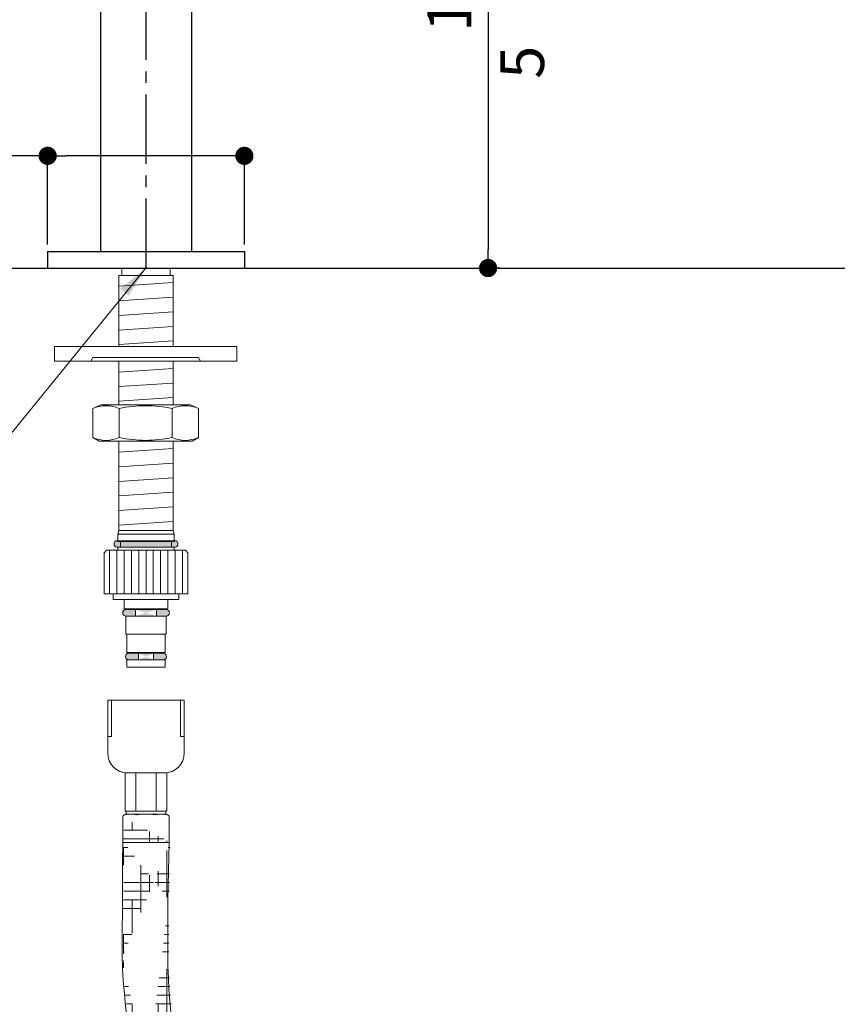
# Model space of a CAD drawing. Units: millimetres. Extents: x 5965 to 7044, y -3101 to -1948.
# Drawn here: x 6286 to 6511, y -2686 to -2416 of the extents above; entities that cross this region are included whole.
import ezdxf

# ---------------------------------------------------------------- set-up
doc = ezdxf.new("R2010")
doc.units = ezdxf.units.MM
doc.linetypes.add('CENTRO2', pattern=[28.575000000000003, 19.05, -3.175, 3.175, -3.175])
for name, color, linetype in [('40', 5, 'Continuous'), ('ASSI', 4, 'CENTRO2'), ('LIVELLO_1', 160, 'Continuous')]:
    doc.layers.add(name, color=color, linetype=linetype)
doc.styles.get("Standard").update_dxf_attribs({"font": 'trebuc.ttf'})
doc.dimstyles.new('ISO-25', dxfattribs={"dimtxt": 9, "dimasz": 2.5, "dimexe": 2.5, "dimexo": 2, "dimgap": 2.5, "dimtad": 1, "dimtxsty": 'Standard', "dimblk": 'DOT', "dimcen": 2.5, "dimadec": 0, "dimazin": 0, "dimtfac": 1, "dimtmove": 0, "dimatfit": 3, "dimfxl": 1, "dimarcsym": 0})

# ---------------------------------------------------------------- blocks, each defined once
blk = doc.blocks.new('_Dot')
at = {"color": 0, "linetype": 'ByBlock', "lineweight": -2}
blk.add_line((-0.5, 0), (-1, 0), dxfattribs=at)
at = {"color": 0, "linetype": 'ByBlock', "const_width": 0.5}
blk.add_lwpolyline([(-0.25, 0, 1), (0.25, 0, 1)], format="xyb", close=True, dxfattribs=at)
blk = doc.blocks.new('*D10')
at = {"color": 0, "lineweight": -2, "transparency": 16777216}
for p, q in [((-1289.400979359978, 1222.170227126545), (-1285.773908882095, 1225.611790688135)), ((-1293.028049837861, 1218.728663564955), (-1318.417543183044, 1194.637718633822)), ((-1358.81208558182, 1156.309159524081), (-1322.044613660927, 1191.196155072231))]:
    blk.add_line(p, q, dxfattribs=at)
at = {"layer": 'Defpoints', "color": 0, "lineweight": 30, "transparency": 16777216}
for p in [(-1293.028049837861, 1218.728663564955), (-1318.417543183044, 1194.637718633822)]:
    blk.add_point(p, dxfattribs=at)
at = {"color": 0, "lineweight": -2, "transparency": 16777216, "xscale": 5, "yscale": 5, "zscale": 5}
for p, rotation in [((-1293.028049837861, 1218.728663564955), 223.4966933914953), ((-1318.417543183044, 1194.637718633822), 43.49669339149532)]:
    blk.add_blockref('_Dot', p, dxfattribs=dict(at, rotation=rotation))
at = {"color": 0, "lineweight": 9, "transparency": 16777216, "insert": (-1353.183132383414, 1174.2295895902), "char_height": 12, "attachment_point": 5, "rotation": 43.49669339149532}
blk.add_mtext('%%c32', dxfattribs=at)
blk = doc.blocks.new('A$C5D02292A')
at = {"layer": '40', "lineweight": 5}
blk.add_solid([(2.965007297461852e-06, 3.000001705577233), (9.000002965007297, 1.500001705577233), (2.965007297461852e-06, 1.705577233224176e-06)], dxfattribs=at)
blk = doc.blocks.new('*D16')
at = {"color": 0, "lineweight": -2, "transparency": 16777216}
for p, q in [((6499.662454708223, -2327.240967112624), (6412.507339278985, -2327.240967112624)), ((6415.007339278985, -2332.240967112624), (6415.007339278985, -2479.119583107774)), ((6418.20039017179, -2484.119583107774), (6412.507339278985, -2484.119583107774))]:
    blk.add_line(p, q, dxfattribs=at)
at = {"layer": 'Defpoints', "color": 0, "transparency": 16777216}
for p in [(6501.662454708223, -2327.240967112624), (6415.007339278985, -2484.119583107774), (6420.20039017179, -2484.119583107774)]:
    blk.add_point(p, dxfattribs=at)
at = {"color": 0, "lineweight": -2, "transparency": 16777216, "xscale": 5, "yscale": 5, "zscale": 5}
for p, rotation in [((6415.007339278985, -2327.240967112624), 90), ((6415.007339278985, -2484.119583107774), 270)]:
    blk.add_blockref('_Dot', p, dxfattribs=dict(at, rotation=rotation))
at = {"color": 0, "lineweight": 9, "transparency": 16777216, "insert": (6405.926531198177, -2405.680275110198), "char_height": 12, "attachment_point": 5, "rotation": 90}
blk.add_mtext('157', dxfattribs=at)
blk = doc.blocks.new('*D15')
at = {"color": 0, "lineweight": -2, "transparency": 16777216}
for p, q in [((6409.105262337332, -2242.619583107773), (6211.318372914921, -2242.619583107773)), ((6213.818372914921, -2479.119583107773), (6213.818372914921, -2247.619583107773)), ((6218.382761263766, -2484.119583107773), (6211.318372914921, -2484.119583107773))]:
    blk.add_line(p, q, dxfattribs=at)
at = {"layer": 'Defpoints', "color": 0, "transparency": 16777216}
for p in [(6213.818372914921, -2242.619583107773), (6411.105262337332, -2242.619583107773), (6220.382761263766, -2484.119583107773)]:
    blk.add_point(p, dxfattribs=at)
at = {"color": 0, "lineweight": -2, "transparency": 16777216, "xscale": 5, "yscale": 5, "zscale": 5}
for p, rotation in [((6213.818372914921, -2242.619583107773), 90), ((6213.818372914921, -2484.119583107773), 270)]:
    blk.add_blockref('_Dot', p, dxfattribs=dict(at, rotation=rotation))
at = {"color": 0, "lineweight": 9, "transparency": 16777216, "insert": (6204.79413049068, -2363.369583107773), "char_height": 12, "attachment_point": 5, "rotation": 90}
blk.add_mtext('242', dxfattribs=at)
blk = doc.blocks.new('*D14')
at = {"color": 0, "lineweight": -2, "transparency": 16777216}
for p, q in [((6294.105262337333, -2453.328154470475), (6233.882882409947, -2453.328154470475)), ((6294.105262337333, -2477.619583107773), (6294.105262337333, -2450.828154470475)), ((6343.105262337332, -2453.328154470475), (6299.105262337333, -2453.328154470475)), ((6348.105262337332, -2477.619583107773), (6348.105262337332, -2450.828154470475))]:
    blk.add_line(p, q, dxfattribs=at)
at = {"layer": 'Defpoints', "color": 0, "transparency": 16777216}
for p in [(6294.105262337333, -2453.328154470475), (6294.105262337333, -2479.619583107773), (6348.105262337332, -2479.619583107773)]:
    blk.add_point(p, dxfattribs=at)
at = {"color": 0, "lineweight": -2, "transparency": 16777216, "xscale": 5, "yscale": 5, "zscale": 5, "rotation": 180}
blk.add_blockref('_Dot', (6294.105262337333, -2453.328154470475), dxfattribs=at)
at = {"color": 0, "lineweight": -2, "transparency": 16777216, "xscale": 5, "yscale": 5, "zscale": 5}
blk.add_blockref('_Dot', (6348.105262337332, -2453.328154470475), dxfattribs=at)
at = {"color": 0, "lineweight": 9, "transparency": 16777216, "insert": (6250.547528874594, -2444.202901945222), "char_height": 12, "attachment_point": 5}
blk.add_mtext('%%c54', dxfattribs=at)
blk = doc.blocks.new('A$C6F7522B4')
at = {"color": 5, "lineweight": 9}
blk.add_line((134.6240047427673, 115.0764698222661), (72.3815101225025, 38.73228028526023), dxfattribs=at)
at = {"lineweight": 30}
blk.add_circle((64.2176345048149, 66.8288902514621), 17.5, dxfattribs=at)
at = {"layer": '40', "lineweight": 5}
blk.add_line((72.3815101225025, 38.73228028526023), (45.22224521851172, 38.73228028526023), dxfattribs=at)
at = {"layer": 'LIVELLO_1', "lineweight": 30}
blk.add_line((45.36019136809023, 17.62798530565033), (39.86029145629868, 36.68624999826079), dxfattribs=at)
at = {"layer": '40', "lineweight": 5, "rotation": 47.97722078106428}
blk.add_blockref('A$C5D02292A', (129.6203179699501, 107.2349477727421), dxfattribs=at)
at = {"color": 5, "lineweight": 9, "insert": (22.54992631235723, 12.70022373524853), "char_height": 12, "attachment_point": 5, "rotation": 43.12990538011805}
blk.add_mtext('%%c1', dxfattribs=at)
at = {"layer": 'LIVELLO_1', "color": 5, "lineweight": 9, "char_height": 10.3482421875, "attachment_point": 5, "rotation": 45}
for s, insert in [('{\\fCG Times|b0|i0|c0|p18;4}', (50.8349166965852, 30.06160139792883)), ('{\\fCG Times|b0|i0|c0|p18;1}', (34.33982575102686, 26.03151580514486))]:
    blk.add_mtext(s, dxfattribs=dict(at, insert=insert))
at = {"color": 5, "lineweight": 9}
dim = blk.add_diameter_dim_2p(p1=(76.91238117740636, 78.87436271702859), p2=(51.52288783222366, 54.78341778589606), text='%%c32', dimstyle='ISO-25', override={"dimtxt": 12, "dimasz": 5, "dimgap": 3, "dimdec": 0, "dimblk1": 'Dot', "dimblk2": 'Dot', "dimsah": 1}, dxfattribs=at)
dim.commit()
dim.dimension.update_dxf_attribs({"geometry": '*D10', "text_midpoint": (23.03832594809728, 27.75570193475914), "dimtype": 131, "insert": (1369.940431015268, -1139.854300847926)})

msp = doc.modelspace()

# ---------------------------------------------------------------- hatches: boundary and pattern name
at = {"lineweight": 9}
h = msp.add_hatch(color=5, dxfattribs=at)
edge = h.paths.add_edge_path()
edge.add_arc((6313.215262337329, -2559.829583107773), 0.89, 180, 270)
edge.add_line((6313.215262337329, -2560.719583107773), (6328.995262337329, -2560.719583107772))
edge.add_arc((6328.995262337329, -2559.829583107773), 0.89, 270, 360)
edge.add_arc((6328.995262337329, -2559.829583107773), 0.89, 0, 90)
edge.add_line((6328.995262337329, -2558.939583107773), (6313.215262337329, -2558.939583107773))
edge.add_arc((6313.215262337329, -2559.829583107773), 0.89, 90, 180)
h = msp.add_hatch(color=5, dxfattribs=at)
edge = h.paths.add_edge_path()
edge.add_arc((6326.620262337329, -2578.729583107774), 0.89, 270, 360)
edge.add_arc((6326.620262337329, -2578.729583107774), 0.89, 0, 90)
edge.add_line((6326.620262337329, -2577.839583107774), (6315.590262337329, -2577.839583107774))
edge.add_arc((6315.590262337329, -2578.729583107774), 0.89, 90, 180)
edge.add_arc((6315.590262337329, -2578.729583107773), 0.89, 179.9999999999739, 270)
edge.add_line((6315.590262337329, -2579.619583107773), (6326.620262337329, -2579.619583107773))
edge = h.paths.add_edge_path(flags=16)
edge.add_arc((6326.620262337329, -2578.729583107774), 0.89, 270, 360)
edge.add_arc((6326.620262337329, -2578.729583107774), 0.89, 0, 90)
edge.add_line((6326.620262337329, -2577.839583107774), (6315.590262337329, -2577.839583107774))
edge.add_arc((6315.590262337329, -2578.729583107774), 0.89, 90, 180)
edge.add_arc((6315.590262337329, -2578.729583107773), 0.89, 179.9999999999739, 270)
edge.add_line((6315.590262337329, -2579.619583107773), (6326.620262337329, -2579.619583107773))
edge = h.paths.add_edge_path(flags=0)
edge.add_arc((6326.620262337329, -2578.729583107774), 0.89, 270, 360)
edge.add_arc((6326.620262337329, -2578.729583107774), 0.89, 0, 90)
edge.add_line((6326.620262337329, -2577.839583107774), (6315.590262337329, -2577.839583107774))
edge.add_arc((6315.590262337329, -2578.729583107774), 0.89, 90, 180)
edge.add_arc((6315.590262337329, -2578.729583107773), 0.89, 179.9999999999739, 270)
edge.add_line((6315.590262337329, -2579.619583107773), (6326.620262337329, -2579.619583107773))
edge = h.paths.add_edge_path(flags=0)
edge.add_arc((6326.620262337329, -2578.729583107774), 0.89, 270, 360)
edge.add_arc((6326.620262337329, -2578.729583107774), 0.89, 0, 90)
edge.add_line((6326.620262337329, -2577.839583107774), (6315.590262337329, -2577.839583107774))
edge.add_arc((6315.590262337329, -2578.729583107774), 0.89, 90, 180)
edge.add_arc((6315.590262337329, -2578.729583107773), 0.89, 179.9999999999739, 270)
edge.add_line((6315.590262337329, -2579.619583107773), (6326.620262337329, -2579.619583107773))
edge = h.paths.add_edge_path(flags=0)
edge.add_arc((6326.620262337329, -2578.729583107774), 0.89, 270, 360)
edge.add_arc((6326.620262337329, -2578.729583107774), 0.89, 0, 90)
edge.add_line((6326.620262337329, -2577.839583107774), (6315.590262337329, -2577.839583107774))
edge.add_arc((6315.590262337329, -2578.729583107774), 0.89, 90, 180)
edge.add_arc((6315.590262337329, -2578.729583107773), 0.89, 179.9999999999739, 270)
edge.add_line((6315.590262337329, -2579.619583107773), (6326.620262337329, -2579.619583107773))
edge = h.paths.add_edge_path(flags=0)
edge.add_arc((6326.620262337329, -2578.729583107774), 0.89, 270, 360)
edge.add_arc((6326.620262337329, -2578.729583107774), 0.89, 0, 90)
edge.add_line((6326.620262337329, -2577.839583107774), (6315.590262337329, -2577.839583107774))
edge.add_arc((6315.590262337329, -2578.729583107774), 0.89, 90, 180)
edge.add_arc((6315.590262337329, -2578.729583107773), 0.89, 179.9999999999739, 270)
edge.add_line((6315.590262337329, -2579.619583107773), (6326.620262337329, -2579.619583107773))
edge = h.paths.add_edge_path(flags=0)
edge.add_arc((6326.620262337329, -2578.729583107774), 0.89, 270, 360)
edge.add_arc((6326.620262337329, -2578.729583107774), 0.89, 0, 90)
edge.add_line((6326.620262337329, -2577.839583107774), (6315.590262337329, -2577.839583107774))
edge.add_arc((6315.590262337329, -2578.729583107774), 0.89, 90, 180)
edge.add_arc((6315.590262337329, -2578.729583107773), 0.89, 179.9999999999739, 270)
edge.add_line((6315.590262337329, -2579.619583107773), (6326.620262337329, -2579.619583107773))
edge = h.paths.add_edge_path(flags=0)
edge.add_arc((6326.620262337329, -2578.729583107774), 0.89, 270, 360)
edge.add_arc((6326.620262337329, -2578.729583107774), 0.89, 0, 90)
edge.add_line((6326.620262337329, -2577.839583107774), (6315.590262337329, -2577.839583107774))
edge.add_arc((6315.590262337329, -2578.729583107774), 0.89, 90, 180)
edge.add_arc((6315.590262337329, -2578.729583107773), 0.89, 179.9999999999739, 270)
edge.add_line((6315.590262337329, -2579.619583107773), (6326.620262337329, -2579.619583107773))
edge = h.paths.add_edge_path(flags=0)
edge.add_arc((6326.620262337329, -2578.729583107774), 0.89, 270, 360)
edge.add_arc((6326.620262337329, -2578.729583107774), 0.89, 0, 90)
edge.add_line((6326.620262337329, -2577.839583107774), (6315.590262337329, -2577.839583107774))
edge.add_arc((6315.590262337329, -2578.729583107774), 0.89, 90, 180)
edge.add_arc((6315.590262337329, -2578.729583107773), 0.89, 179.9999999999739, 270)
edge.add_line((6315.590262337329, -2579.619583107773), (6326.620262337329, -2579.619583107773))
edge = h.paths.add_edge_path(flags=0)
edge.add_arc((6326.620262337329, -2578.729583107774), 0.89, 270, 360)
edge.add_arc((6326.620262337329, -2578.729583107774), 0.89, 0, 90)
edge.add_line((6326.620262337329, -2577.839583107774), (6315.590262337329, -2577.839583107774))
edge.add_arc((6315.590262337329, -2578.729583107774), 0.89, 90, 180)
edge.add_arc((6315.590262337329, -2578.729583107773), 0.89, 179.9999999999739, 270)
edge.add_line((6315.590262337329, -2579.619583107773), (6326.620262337329, -2579.619583107773))
edge = h.paths.add_edge_path(flags=0)
edge.add_arc((6326.620262337329, -2578.729583107774), 0.89, 270, 360)
edge.add_arc((6326.620262337329, -2578.729583107774), 0.89, 0, 90)
edge.add_line((6326.620262337329, -2577.839583107774), (6315.590262337329, -2577.839583107774))
edge.add_arc((6315.590262337329, -2578.729583107774), 0.89, 90, 180)
edge.add_arc((6315.590262337329, -2578.729583107773), 0.89, 179.9999999999739, 270)
edge.add_line((6315.590262337329, -2579.619583107773), (6326.620262337329, -2579.619583107773))
edge = h.paths.add_edge_path(flags=0)
edge.add_arc((6326.620262337329, -2578.729583107774), 0.89, 270, 360)
edge.add_arc((6326.620262337329, -2578.729583107774), 0.89, 0, 90)
edge.add_line((6326.620262337329, -2577.839583107774), (6315.590262337329, -2577.839583107774))
edge.add_arc((6315.590262337329, -2578.729583107774), 0.89, 90, 180)
edge.add_arc((6315.590262337329, -2578.729583107773), 0.89, 179.9999999999739, 270)
edge.add_line((6315.590262337329, -2579.619583107773), (6326.620262337329, -2579.619583107773))
edge = h.paths.add_edge_path(flags=0)
edge.add_arc((6326.620262337329, -2578.729583107774), 0.89, 270, 360)
edge.add_arc((6326.620262337329, -2578.729583107774), 0.89, 0, 90)
edge.add_line((6326.620262337329, -2577.839583107774), (6315.590262337329, -2577.839583107774))
edge.add_arc((6315.590262337329, -2578.729583107774), 0.89, 90, 180)
edge.add_arc((6315.590262337329, -2578.729583107773), 0.89, 179.9999999999739, 270)
edge.add_line((6315.590262337329, -2579.619583107773), (6326.620262337329, -2579.619583107773))
edge = h.paths.add_edge_path(flags=0)
edge.add_arc((6326.620262337329, -2578.729583107774), 0.89, 270, 360)
edge.add_arc((6326.620262337329, -2578.729583107774), 0.89, 0, 90)
edge.add_line((6326.620262337329, -2577.839583107774), (6315.590262337329, -2577.839583107774))
edge.add_arc((6315.590262337329, -2578.729583107774), 0.89, 90, 180)
edge.add_arc((6315.590262337329, -2578.729583107773), 0.89, 179.9999999999739, 270)
edge.add_line((6315.590262337329, -2579.619583107773), (6326.620262337329, -2579.619583107773))
edge = h.paths.add_edge_path(flags=0)
edge.add_arc((6326.620262337329, -2578.729583107774), 0.89, 270, 360)
edge.add_arc((6326.620262337329, -2578.729583107774), 0.89, 0, 90)
edge.add_line((6326.620262337329, -2577.839583107774), (6315.590262337329, -2577.839583107774))
edge.add_arc((6315.590262337329, -2578.729583107774), 0.89, 90, 180)
edge.add_arc((6315.590262337329, -2578.729583107773), 0.89, 179.9999999999739, 270)
edge.add_line((6315.590262337329, -2579.619583107773), (6326.620262337329, -2579.619583107773))
edge = h.paths.add_edge_path(flags=0)
edge.add_arc((6326.620262337329, -2578.729583107774), 0.89, 270, 360)
edge.add_arc((6326.620262337329, -2578.729583107774), 0.89, 0, 90)
edge.add_line((6326.620262337329, -2577.839583107774), (6315.590262337329, -2577.839583107774))
edge.add_arc((6315.590262337329, -2578.729583107774), 0.89, 90, 180)
edge.add_arc((6315.590262337329, -2578.729583107773), 0.89, 179.9999999999739, 270)
edge.add_line((6315.590262337329, -2579.619583107773), (6326.620262337329, -2579.619583107773))
edge = h.paths.add_edge_path(flags=0)
edge.add_arc((6326.620262337329, -2578.729583107774), 0.89, 270, 360)
edge.add_arc((6326.620262337329, -2578.729583107774), 0.89, 0, 90)
edge.add_line((6326.620262337329, -2577.839583107774), (6315.590262337329, -2577.839583107774))
edge.add_arc((6315.590262337329, -2578.729583107774), 0.89, 90, 180)
edge.add_arc((6315.590262337329, -2578.729583107773), 0.89, 179.9999999999739, 270)
edge.add_line((6315.590262337329, -2579.619583107773), (6326.620262337329, -2579.619583107773))
edge = h.paths.add_edge_path(flags=0)
edge.add_arc((6326.620262337329, -2578.729583107774), 0.89, 270, 360)
edge.add_arc((6326.620262337329, -2578.729583107774), 0.89, 0, 90)
edge.add_line((6326.620262337329, -2577.839583107774), (6315.590262337329, -2577.839583107774))
edge.add_arc((6315.590262337329, -2578.729583107774), 0.89, 90, 180)
edge.add_arc((6315.590262337329, -2578.729583107773), 0.89, 179.9999999999739, 270)
edge.add_line((6315.590262337329, -2579.619583107773), (6326.620262337329, -2579.619583107773))
edge = h.paths.add_edge_path(flags=0)
edge.add_arc((6326.620262337329, -2578.729583107774), 0.89, 270, 360)
edge.add_arc((6326.620262337329, -2578.729583107774), 0.89, 0, 90)
edge.add_line((6326.620262337329, -2577.839583107774), (6315.590262337329, -2577.839583107774))
edge.add_arc((6315.590262337329, -2578.729583107774), 0.89, 90, 180)
edge.add_arc((6315.590262337329, -2578.729583107773), 0.89, 179.9999999999739, 270)
edge.add_line((6315.590262337329, -2579.619583107773), (6326.620262337329, -2579.619583107773))
edge = h.paths.add_edge_path(flags=0)
edge.add_arc((6326.620262337329, -2578.729583107774), 0.89, 270, 360)
edge.add_arc((6326.620262337329, -2578.729583107774), 0.89, 0, 90)
edge.add_line((6326.620262337329, -2577.839583107774), (6315.590262337329, -2577.839583107774))
edge.add_arc((6315.590262337329, -2578.729583107774), 0.89, 90, 180)
edge.add_arc((6315.590262337329, -2578.729583107773), 0.89, 179.9999999999739, 270)
edge.add_line((6315.590262337329, -2579.619583107773), (6326.620262337329, -2579.619583107773))
edge = h.paths.add_edge_path(flags=0)
edge.add_arc((6326.620262337329, -2578.729583107774), 0.89, 270, 360)
edge.add_arc((6326.620262337329, -2578.729583107774), 0.89, 0, 90)
edge.add_line((6326.620262337329, -2577.839583107774), (6315.590262337329, -2577.839583107774))
edge.add_arc((6315.590262337329, -2578.729583107774), 0.89, 90, 180)
edge.add_arc((6315.590262337329, -2578.729583107773), 0.89, 179.9999999999739, 270)
edge.add_line((6315.590262337329, -2579.619583107773), (6326.620262337329, -2579.619583107773))
edge = h.paths.add_edge_path(flags=0)
edge.add_line((6323.950262337329, -2577.839583107774), (6323.950262337329, -2579.619583107773))
edge.add_line((6318.260262337329, -2577.839583107774), (6318.260262337329, -2579.619583107773))
h = msp.add_hatch(color=5, dxfattribs=at)
edge = h.paths.add_edge_path()
edge.add_arc((6316.38526233733, -2590.729583107773), 0.89, 180, 270)
edge.add_line((6316.38526233733, -2591.619583107773), (6325.825262337328, -2591.619583107773))
edge.add_arc((6325.825262337328, -2590.729583107773), 0.89, 270, 360)
edge.add_arc((6325.825262337328, -2590.729583107773), 0.89, 0, 90)
edge.add_line((6325.825262337328, -2589.839583107773), (6316.38526233733, -2589.839583107773))
edge.add_arc((6316.38526233733, -2590.729583107773), 0.89, 90, 180)
edge = h.paths.add_edge_path(flags=16)
edge.add_arc((6316.38526233733, -2590.729583107773), 0.89, 180, 270)
edge.add_line((6316.38526233733, -2591.619583107773), (6325.825262337328, -2591.619583107773))
edge.add_arc((6325.825262337328, -2590.729583107773), 0.89, 270, 360)
edge.add_arc((6325.825262337328, -2590.729583107773), 0.89, 0, 90)
edge.add_line((6325.825262337328, -2589.839583107773), (6316.38526233733, -2589.839583107773))
edge.add_arc((6316.38526233733, -2590.729583107773), 0.89, 90, 180)
edge = h.paths.add_edge_path(flags=0)
edge.add_arc((6316.38526233733, -2590.729583107773), 0.89, 180, 270)
edge.add_line((6316.38526233733, -2591.619583107773), (6325.825262337328, -2591.619583107773))
edge.add_arc((6325.825262337328, -2590.729583107773), 0.89, 270, 360)
edge.add_arc((6325.825262337328, -2590.729583107773), 0.89, 0, 90)
edge.add_line((6325.825262337328, -2589.839583107773), (6316.38526233733, -2589.839583107773))
edge.add_arc((6316.38526233733, -2590.729583107773), 0.89, 90, 180)
edge = h.paths.add_edge_path(flags=0)
edge.add_arc((6316.38526233733, -2590.729583107773), 0.89, 180, 270)
edge.add_line((6316.38526233733, -2591.619583107773), (6325.825262337328, -2591.619583107773))
edge.add_arc((6325.825262337328, -2590.729583107773), 0.89, 270, 360)
edge.add_arc((6325.825262337328, -2590.729583107773), 0.89, 0, 90)
edge.add_line((6325.825262337328, -2589.839583107773), (6316.38526233733, -2589.839583107773))
edge.add_arc((6316.38526233733, -2590.729583107773), 0.89, 90, 180)
edge = h.paths.add_edge_path(flags=0)
edge.add_arc((6316.38526233733, -2590.729583107773), 0.89, 180, 270)
edge.add_line((6316.38526233733, -2591.619583107773), (6325.825262337328, -2591.619583107773))
edge.add_arc((6325.825262337328, -2590.729583107773), 0.89, 270, 360)
edge.add_arc((6325.825262337328, -2590.729583107773), 0.89, 0, 90)
edge.add_line((6325.825262337328, -2589.839583107773), (6316.38526233733, -2589.839583107773))
edge.add_arc((6316.38526233733, -2590.729583107773), 0.89, 90, 180)
edge = h.paths.add_edge_path(flags=0)
edge.add_arc((6316.38526233733, -2590.729583107773), 0.89, 180, 270)
edge.add_line((6316.38526233733, -2591.619583107773), (6325.825262337328, -2591.619583107773))
edge.add_arc((6325.825262337328, -2590.729583107773), 0.89, 270, 360)
edge.add_arc((6325.825262337328, -2590.729583107773), 0.89, 0, 90)
edge.add_line((6325.825262337328, -2589.839583107773), (6316.38526233733, -2589.839583107773))
edge.add_arc((6316.38526233733, -2590.729583107773), 0.89, 90, 180)
edge = h.paths.add_edge_path(flags=0)
edge.add_arc((6316.38526233733, -2590.729583107773), 0.89, 180, 270)
edge.add_line((6316.38526233733, -2591.619583107773), (6325.825262337328, -2591.619583107773))
edge.add_arc((6325.825262337328, -2590.729583107773), 0.89, 270, 360)
edge.add_arc((6325.825262337328, -2590.729583107773), 0.89, 0, 90)
edge.add_line((6325.825262337328, -2589.839583107773), (6316.38526233733, -2589.839583107773))
edge.add_arc((6316.38526233733, -2590.729583107773), 0.89, 90, 180)
edge = h.paths.add_edge_path(flags=0)
edge.add_arc((6316.38526233733, -2590.729583107773), 0.89, 180, 270)
edge.add_line((6316.38526233733, -2591.619583107773), (6325.825262337328, -2591.619583107773))
edge.add_arc((6325.825262337328, -2590.729583107773), 0.89, 270, 360)
edge.add_arc((6325.825262337328, -2590.729583107773), 0.89, 0, 90)
edge.add_line((6325.825262337328, -2589.839583107773), (6316.38526233733, -2589.839583107773))
edge.add_arc((6316.38526233733, -2590.729583107773), 0.89, 90, 180)
edge = h.paths.add_edge_path(flags=0)
edge.add_arc((6316.38526233733, -2590.729583107773), 0.89, 180, 270)
edge.add_line((6316.38526233733, -2591.619583107773), (6325.825262337328, -2591.619583107773))
edge.add_arc((6325.825262337328, -2590.729583107773), 0.89, 270, 360)
edge.add_arc((6325.825262337328, -2590.729583107773), 0.89, 0, 90)
edge.add_line((6325.825262337328, -2589.839583107773), (6316.38526233733, -2589.839583107773))
edge.add_arc((6316.38526233733, -2590.729583107773), 0.89, 90, 180)
edge = h.paths.add_edge_path(flags=0)
edge.add_arc((6316.38526233733, -2590.729583107773), 0.89, 180, 270)
edge.add_line((6316.38526233733, -2591.619583107773), (6325.825262337328, -2591.619583107773))
edge.add_arc((6325.825262337328, -2590.729583107773), 0.89, 270, 360)
edge.add_arc((6325.825262337328, -2590.729583107773), 0.89, 0, 90)
edge.add_line((6325.825262337328, -2589.839583107773), (6316.38526233733, -2589.839583107773))
edge.add_arc((6316.38526233733, -2590.729583107773), 0.89, 90, 180)
edge = h.paths.add_edge_path(flags=0)
edge.add_arc((6316.38526233733, -2590.729583107773), 0.89, 180, 270)
edge.add_line((6316.38526233733, -2591.619583107773), (6325.825262337328, -2591.619583107773))
edge.add_arc((6325.825262337328, -2590.729583107773), 0.89, 270, 360)
edge.add_arc((6325.825262337328, -2590.729583107773), 0.89, 0, 90)
edge.add_line((6325.825262337328, -2589.839583107773), (6316.38526233733, -2589.839583107773))
edge.add_arc((6316.38526233733, -2590.729583107773), 0.89, 90, 180)
edge = h.paths.add_edge_path(flags=0)
edge.add_arc((6316.38526233733, -2590.729583107773), 0.89, 180, 270)
edge.add_line((6316.38526233733, -2591.619583107773), (6325.825262337328, -2591.619583107773))
edge.add_arc((6325.825262337328, -2590.729583107773), 0.89, 270, 360)
edge.add_arc((6325.825262337328, -2590.729583107773), 0.89, 0, 90)
edge.add_line((6325.825262337328, -2589.839583107773), (6316.38526233733, -2589.839583107773))
edge.add_arc((6316.38526233733, -2590.729583107773), 0.89, 90, 180)
edge = h.paths.add_edge_path(flags=0)
edge.add_arc((6316.38526233733, -2590.729583107773), 0.89, 180, 270)
edge.add_line((6316.38526233733, -2591.619583107773), (6325.825262337328, -2591.619583107773))
edge.add_arc((6325.825262337328, -2590.729583107773), 0.89, 270, 360)
edge.add_arc((6325.825262337328, -2590.729583107773), 0.89, 0, 90)
edge.add_line((6325.825262337328, -2589.839583107773), (6316.38526233733, -2589.839583107773))
edge.add_arc((6316.38526233733, -2590.729583107773), 0.89, 90, 180)
edge = h.paths.add_edge_path(flags=0)
edge.add_arc((6316.38526233733, -2590.729583107773), 0.89, 180, 270)
edge.add_line((6316.38526233733, -2591.619583107773), (6325.825262337328, -2591.619583107773))
edge.add_arc((6325.825262337328, -2590.729583107773), 0.89, 270, 360)
edge.add_arc((6325.825262337328, -2590.729583107773), 0.89, 0, 90)
edge.add_line((6325.825262337328, -2589.839583107773), (6316.38526233733, -2589.839583107773))
edge.add_arc((6316.38526233733, -2590.729583107773), 0.89, 90, 180)
edge = h.paths.add_edge_path(flags=0)
edge.add_arc((6316.38526233733, -2590.729583107773), 0.89, 180, 270)
edge.add_line((6316.38526233733, -2591.619583107773), (6325.825262337328, -2591.619583107773))
edge.add_arc((6325.825262337328, -2590.729583107773), 0.89, 270, 360)
edge.add_arc((6325.825262337328, -2590.729583107773), 0.89, 0, 90)
edge.add_line((6325.825262337328, -2589.839583107773), (6316.38526233733, -2589.839583107773))
edge.add_arc((6316.38526233733, -2590.729583107773), 0.89, 90, 180)
edge = h.paths.add_edge_path(flags=0)
edge.add_arc((6316.38526233733, -2590.729583107773), 0.89, 180, 270)
edge.add_line((6316.38526233733, -2591.619583107773), (6325.825262337328, -2591.619583107773))
edge.add_arc((6325.825262337328, -2590.729583107773), 0.89, 270, 360)
edge.add_arc((6325.825262337328, -2590.729583107773), 0.89, 0, 90)
edge.add_line((6325.825262337328, -2589.839583107773), (6316.38526233733, -2589.839583107773))
edge.add_arc((6316.38526233733, -2590.729583107773), 0.89, 90, 180)
edge = h.paths.add_edge_path(flags=0)
edge.add_arc((6316.38526233733, -2590.729583107773), 0.89, 180, 270)
edge.add_line((6316.38526233733, -2591.619583107773), (6325.825262337328, -2591.619583107773))
edge.add_arc((6325.825262337328, -2590.729583107773), 0.89, 270, 360)
edge.add_arc((6325.825262337328, -2590.729583107773), 0.89, 0, 90)
edge.add_line((6325.825262337328, -2589.839583107773), (6316.38526233733, -2589.839583107773))
edge.add_arc((6316.38526233733, -2590.729583107773), 0.89, 90, 180)
edge = h.paths.add_edge_path(flags=0)
edge.add_arc((6316.38526233733, -2590.729583107773), 0.89, 180, 270)
edge.add_line((6316.38526233733, -2591.619583107773), (6325.825262337328, -2591.619583107773))
edge.add_arc((6325.825262337328, -2590.729583107773), 0.89, 270, 360)
edge.add_arc((6325.825262337328, -2590.729583107773), 0.89, 0, 90)
edge.add_line((6325.825262337328, -2589.839583107773), (6316.38526233733, -2589.839583107773))
edge.add_arc((6316.38526233733, -2590.729583107773), 0.89, 90, 180)
edge = h.paths.add_edge_path(flags=0)
edge.add_arc((6316.38526233733, -2590.729583107773), 0.89, 180, 270)
edge.add_line((6316.38526233733, -2591.619583107773), (6325.825262337328, -2591.619583107773))
edge.add_arc((6325.825262337328, -2590.729583107773), 0.89, 270, 360)
edge.add_arc((6325.825262337328, -2590.729583107773), 0.89, 0, 90)
edge.add_line((6325.825262337328, -2589.839583107773), (6316.38526233733, -2589.839583107773))
edge.add_arc((6316.38526233733, -2590.729583107773), 0.89, 90, 180)
edge = h.paths.add_edge_path(flags=0)
edge.add_arc((6316.38526233733, -2590.729583107773), 0.89, 180, 270)
edge.add_line((6316.38526233733, -2591.619583107773), (6325.825262337328, -2591.619583107773))
edge.add_arc((6325.825262337328, -2590.729583107773), 0.89, 270, 360)
edge.add_arc((6325.825262337328, -2590.729583107773), 0.89, 0, 90)
edge.add_line((6325.825262337328, -2589.839583107773), (6316.38526233733, -2589.839583107773))
edge.add_arc((6316.38526233733, -2590.729583107773), 0.89, 90, 180)
edge = h.paths.add_edge_path(flags=0)
edge.add_arc((6316.38526233733, -2590.729583107773), 0.89, 180, 270)
edge.add_line((6316.38526233733, -2591.619583107773), (6325.825262337328, -2591.619583107773))
edge.add_arc((6325.825262337328, -2590.729583107773), 0.89, 270, 360)
edge.add_arc((6325.825262337328, -2590.729583107773), 0.89, 0, 90)
edge.add_line((6325.825262337328, -2589.839583107773), (6316.38526233733, -2589.839583107773))
edge.add_arc((6316.38526233733, -2590.729583107773), 0.89, 90, 180)
edge = h.paths.add_edge_path(flags=0)
edge.add_line((6319.05526233733, -2589.839583107773), (6319.05526233733, -2591.619583107773))
edge.add_line((6323.155262337328, -2589.839583107774), (6323.155262337328, -2591.619583107773))
h = msp.add_hatch(dxfattribs=at)
h.set_pattern_fill('HOUND', color=5, scale=1.5, style=0)
h.set_pattern_definition([(0, (747.5902207343461, 0), (9.524999999999999, 2.38125), [38.09999999999999, -19.05]), (90, (747.5902207343461, 0), (-2.381250000000001, -9.524999999999999), [38.09999999999999, -19.05])])
edge = h.paths.add_edge_path()
edge.add_ellipse((6388.762835826112, -2672.715967031435), major_axis=(1.731204999479844e-13, -93.44464380510351), ratio=0.6566919443727013, start_angle=270, end_angle=300.7207543400473)
edge.add_spline(control_points=[(6336.009916389499, -2720.452569807836), (6334.403223757583, -2720.107115854979), (6331.053939559153, -2719.386988406451), (6329.938134151344, -2725.456315470586), (6327.249831529169, -2726.475885871099), (6325.486277227614, -2726.482217507802)], knot_values=[0, 0, 0, 0, 4.209389762872661, 8.774822475541582, 14.07667834923808, 14.07667834923808, 14.07667834923808, 14.07667834923808], degree=3, periodic=0)
edge.add_ellipse((6388.762835826112, -2672.715967031435), major_axis=(-5.824833532673845, 111.8872302845379), ratio=0.6594626149501334, start_angle=88.03232945979846, end_angle=116.7358895948049)
edge.add_line((6327.398490994525, -2657.484792342483), (6327.798490994526, -2641.772006766352))
edge.add_line((6327.398490994525, -2657.484792342483), (6327.398490994525, -2672.715967031435))
edge.add_line((6314.998490994523, -2634.972006766352), (6314.821191169006, -2672.650981758103))
edge.add_line((6327.798490994524, -2641.772006766352), (6314.998490994523, -2641.772006766351))

# ---------------------------------------------------------------- linework, layer by layer
at = {"lineweight": 30}
for p, q in [((6308.605262337332, -2385.119583107773), (6308.605262337332, -2479.619583107773)), ((6333.605262337332, -2385.119583107773), (6333.605262337332, -2479.619583107773)), ((6308.605262337329, -2439.619583107773), (6308.605262337329, -2479.619583107773)), ((6333.605262337329, -2439.619583107773), (6333.605262337329, -2479.619583107773)), ((6294.105262337329, -2479.619583107773), (6348.105262337329, -2479.619583107773)), ((6294.105262337332, -2479.619583107773), (6348.105262337332, -2479.619583107773)), ((6294.105262337329, -2479.619583107773), (6348.105262337329, -2479.619583107773)), ((6294.105262337329, -2479.619583107773), (6294.105262337329, -2484.119583107773)), ((6294.105262337332, -2479.619583107773), (6294.105262337332, -2484.119583107773)), ((6294.105262337329, -2479.619583107773), (6294.105262337329, -2484.119583107773)), ((6308.605262337329, -2479.619583107773), (6333.605262337329, -2479.619583107773)), ((6308.605262337329, -2479.619583107773), (6333.605262337329, -2479.619583107773)), ((6308.605262337332, -2479.619583107773), (6333.605262337332, -2479.619583107773)), ((6308.605262337332, -2479.619583107773), (6333.605262337332, -2479.619583107773)), ((6308.605262337329, -2479.619583107773), (6333.605262337329, -2479.619583107773)), ((6308.605262337329, -2479.619583107773), (6333.605262337329, -2479.619583107773)), ((6348.105262337329, -2479.619583107773), (6348.105262337329, -2484.119583107773)), ((6348.105262337332, -2479.619583107773), (6348.105262337332, -2484.119583107773)), ((6348.105262337329, -2479.619583107773), (6348.105262337329, -2484.119583107773)), ((6214.030238493718, -2484.119583107773), (6294.105262337329, -2484.119583107773)), ((6294.105262337329, -2484.119583107773), (6348.105262337329, -2484.119583107773)), ((6294.105262337329, -2484.119583107773), (6348.105262337329, -2484.119583107773)), ((6317.55164685658, -2484.119583107773), (6557.615913933545, -2484.119583107773))]:
    msp.add_line(p, q, dxfattribs=at)
at = {"color": 5, "lineweight": 9}
for p, q in [((6314.455262337328, -2486.119583107773), (6314.455262337328, -2484.119583107774)), ((6327.755262337329, -2486.119583107773), (6327.755262337329, -2484.119583107773)), ((6313.605262337329, -2486.119583107773), (6328.605262337329, -2486.119583107773)), ((6313.60526233733, -2505.665021989409), (6313.605262337329, -2486.119583107773)), ((6328.605262337329, -2488.119583107773), (6313.605262337329, -2489.119583107773)), ((6328.605262337329, -2505.665021989409), (6328.605262337329, -2486.119583107773)), ((6328.605262337329, -2492.119583107773), (6313.605262337329, -2493.119583107773)), ((6328.605262337329, -2496.119583107773), (6313.605262337329, -2497.119583107773)), ((6328.605262337329, -2500.119583107773), (6313.605262337329, -2501.119583107773)), ((6328.605262337329, -2504.119583107773), (6313.605262337329, -2505.119583107773)), ((6345.993749825227, -2505.665021989409), (6295.993749825227, -2505.665021989409)), ((6295.993749825227, -2505.665021989409), (6295.993749825227, -2509.665021989409)), ((6345.993749825227, -2505.665021989409), (6345.993749825227, -2509.665021989409)), ((6345.993749825227, -2509.665021989409), (6295.993749825227, -2509.665021989409)), ((6306.493749825227, -2508.665021989409), (6305.916399556037, -2509.665021989409)), ((6335.493749825227, -2508.665021989409), (6306.493749825227, -2508.665021989409)), ((6313.60526233733, -2521.652167270954), (6313.60526233733, -2509.665021989409)), ((6328.605262337328, -2521.652167270954), (6328.605262337328, -2509.665021989409)), ((6335.493749825227, -2508.665021989409), (6336.071100094416, -2509.665021989409)), ((6328.605262337328, -2511.665021989409), (6313.605262337328, -2512.665021989409)), ((6328.605262337328, -2515.665021989409), (6313.605262337328, -2516.665021989409)), ((6328.605262337328, -2519.665021989409), (6313.605262337328, -2520.665021989409)), ((6306.499928608461, -2522.652167270954), (6308.664992117921, -2521.652167270954)), ((6306.499928608461, -2522.652167270954), (6306.499928608461, -2530.652167270954)), ((6308.664992117921, -2521.652167270954), (6333.334865099, -2521.652167270954)), ((6313.749928608461, -2522.652167270954), (6313.74992860846, -2530.652167270954)), ((6328.249928608461, -2522.652167270954), (6328.249928608461, -2530.652167270955)), ((6335.499928608461, -2522.652167270954), (6333.334865099, -2521.652167270954)), ((6335.499928608461, -2522.652167270954), (6335.499928608461, -2530.652167270955)), ((6308.231979416029, -2531.652167270955), (6306.499928608461, -2530.652167270954)), ((6308.231979416029, -2531.652167270954), (6333.767877800892, -2531.652167270955)), ((6313.60526233733, -2556.119583107773), (6313.60526233733, -2531.652167270954)), ((6328.605262337329, -2556.119583107773), (6328.605262337328, -2531.652167270954)), ((6333.767877800892, -2531.652167270955), (6335.499928608461, -2530.652167270954)), ((6328.605262337329, -2533.652167270955), (6313.605262337329, -2534.652167270955)), ((6328.605262337329, -2537.652167270955), (6313.605262337329, -2538.652167270955)), ((6328.605262337329, -2537.652167270955), (6313.605262337329, -2538.652167270955)), ((6328.605262337327, -2541.652167270955), (6313.605262337327, -2542.652167270955)), ((6328.605262337327, -2545.652167270955), (6313.605262337327, -2546.652167270955)), ((6328.605262337325, -2549.652167270955), (6313.605262337325, -2550.652167270955)), ((6313.355262337329, -2557.119583107773), (6313.605262337329, -2556.119583107773)), ((6328.605262337325, -2553.652167270955), (6313.605262337325, -2554.652167270955)), ((6313.605262337329, -2556.119583107773), (6328.605262337329, -2556.119583107773)), ((6328.855262337329, -2557.119583107773), (6328.605262337329, -2556.119583107773)), ((6313.355262337329, -2557.119583107773), (6328.855262337329, -2557.119583107773)), ((6313.355262337329, -2559.119583107773), (6313.355262337329, -2557.119583107774)), ((6328.855262337329, -2559.119583107773), (6328.855262337329, -2557.119583107773)), ((6309.605262337329, -2562.233991662687), (6310.305262337329, -2561.533991662687)), ((6331.905262337328, -2561.533991662687), (6310.305262337329, -2561.533991662687)), ((6311.105262337329, -2561.533991662687), (6311.105262337329, -2573.533991662687)), ((6312.325262337329, -2559.829583107773), (6312.325262337328, -2559.829583107773)), ((6313.105262337329, -2561.533991662687), (6313.105262337329, -2573.533991662687)), ((6313.215262337329, -2558.939583107773), (6328.995262337329, -2558.939583107773)), ((6313.215262337329, -2560.719583107773), (6328.995262337329, -2560.719583107772)), ((6313.355262337329, -2559.119583107773), (6328.855262337329, -2559.119583107773)), ((6313.355262337329, -2560.719583107773), (6328.855262337329, -2560.719583107773)), ((6313.35526233733, -2561.533991662687), (6313.35526233733, -2560.719583107773)), ((6314.105262337329, -2560.719583107773), (6314.105262337329, -2559.119583107773)), ((6315.105262337329, -2561.533991662687), (6315.105262337329, -2573.533991662687)), ((6317.105262337329, -2561.533991662687), (6317.105262337329, -2573.533991662687)), ((6319.105262337329, -2561.533991662687), (6319.105262337329, -2573.533991662687)), ((6321.105262337329, -2561.533991662687), (6321.105262337329, -2573.533991662687)), ((6323.105262337329, -2561.533991662687), (6323.105262337329, -2573.533991662687)), ((6325.105262337329, -2561.533991662687), (6325.105262337329, -2573.533991662687)), ((6327.105262337329, -2561.533991662687), (6327.105262337329, -2573.533991662687)), ((6328.105262337329, -2560.719583107773), (6328.105262337329, -2559.119583107773)), ((6328.855262337328, -2561.533991662686), (6328.855262337329, -2560.719583107773)), ((6329.105262337329, -2561.533991662687), (6329.105262337329, -2573.533991662687)), ((6329.885262337329, -2559.829583107773), (6329.885262337329, -2559.829583107773)), ((6331.105262337329, -2561.533991662687), (6331.105262337329, -2573.533991662687)), ((6332.605262337328, -2562.233991662687), (6331.905262337328, -2561.533991662687)), ((6309.605262337329, -2562.233991662687), (6309.605262337329, -2573.533991662687)), ((6332.605262337329, -2562.233991662687), (6332.605262337329, -2573.533991662687)), ((6332.605262337329, -2573.533991662687), (6309.605262337329, -2573.533991662687)), ((6312.105262337329, -2575.119583107773), (6312.105262337329, -2573.533991662687)), ((6312.105262337329, -2575.119583107773), (6330.105262337329, -2575.119583107773)), ((6315.105262337329, -2577.619583107773), (6315.105262337329, -2575.119583107773)), ((6327.10526233733, -2577.619583107773), (6327.105262337329, -2575.119583107773)), ((6330.10526233733, -2575.119583107773), (6330.10526233733, -2573.533991662687)), ((6315.105262337329, -2577.619583107773), (6327.105262337329, -2577.619583107773)), ((6316.305262337329, -2577.839583107774), (6316.305262337329, -2577.619583107773)), ((6325.905262337329, -2577.839583107774), (6325.905262337329, -2577.619583107773)), ((6314.700262337329, -2578.729583107774), (6314.700262337329, -2578.729583107773)), ((6315.590262337329, -2577.839583107774), (6326.620262337329, -2577.839583107774)), ((6315.590262337329, -2579.619583107773), (6326.620262337329, -2579.619583107773)), ((6315.605262337329, -2579.619583107773), (6326.60526233733, -2579.619583107773)), ((6315.60526233733, -2584.619583107773), (6315.605262337329, -2579.619583107773)), ((6318.260262337329, -2577.839583107774), (6318.260262337329, -2579.619583107773)), ((6323.950262337329, -2577.839583107774), (6323.950262337329, -2579.619583107773)), ((6326.60526233733, -2584.619583107773), (6326.60526233733, -2579.619583107773)), ((6327.510262337329, -2578.729583107774), (6327.510262337329, -2578.729583107774)), ((6315.60526233733, -2584.619583107773), (6326.60526233733, -2584.619583107773)), ((6315.855262337329, -2589.619583107773), (6315.855262337329, -2584.619583107773)), ((6326.355262337329, -2589.619583107773), (6326.355262337329, -2584.619583107773)), ((6315.495262337329, -2590.729583107773), (6315.495262337329, -2590.729583107773)), ((6315.855262337329, -2589.619583107773), (6326.355262337329, -2589.619583107773)), ((6316.38526233733, -2589.839583107773), (6325.825262337328, -2589.839583107773)), ((6317.055262337329, -2589.839583107773), (6317.055262337329, -2589.619583107773)), ((6319.05526233733, -2589.839583107773), (6319.05526233733, -2591.619583107773)), ((6323.155262337328, -2589.839583107774), (6323.155262337328, -2591.619583107773)), ((6325.155262337329, -2589.839583107773), (6325.155262337329, -2589.619583107773)), ((6326.715262337329, -2590.729583107773), (6326.715262337329, -2590.729583107773)), ((6315.855262337329, -2591.619583107773), (6326.355262337329, -2591.619583107773)), ((6315.855262337329, -2593.619583107773), (6315.855262337329, -2591.619583107773)), ((6315.855262337329, -2593.619583107773), (6326.355262337329, -2593.619583107773)), ((6316.38526233733, -2591.619583107773), (6325.825262337328, -2591.619583107773)), ((6326.355262337329, -2593.619583107773), (6326.355262337329, -2591.619583107773)), ((6310.605262337329, -2602.672006766351), (6331.605262337329, -2602.672006766351)), ((6310.605262337329, -2602.672006766351), (6310.605262337329, -2617.172006766351)), ((6311.605262337329, -2602.672006766351), (6311.605262337329, -2612.672006766351)), ((6330.605262337329, -2602.672006766351), (6330.605262337329, -2612.672006766351)), ((6331.605262337329, -2602.672006766351), (6331.605262337329, -2617.17200676635)), ((6310.605262337329, -2612.672006766351), (6311.605262337329, -2612.672006766351)), ((6330.605262337329, -2612.672006766351), (6331.605262337329, -2612.672006766351)), ((6326.805262337331, -2622.672006766352), (6315.405262337328, -2622.67200676635)), ((6315.405262337328, -2622.672006766351), (6315.405262337332, -2632.972006766351)), ((6316.105262337329, -2622.672006766351), (6326.105262337329, -2622.67200676635)), ((6318.355262337333, -2631.848985636564), (6318.355262337333, -2622.672006766352)), ((6323.855262337333, -2631.848985636564), (6323.855262337333, -2622.672006766352)), ((6326.805262337331, -2622.672006766351), (6326.805262337331, -2632.972006766352)), ((6318.355262337333, -2631.848985636564), (6318.355262337333, -2633.172006766352)), ((6323.855262337333, -2633.172006766352), (6323.855262337333, -2631.848985636564)), ((6315.605262337333, -2633.172006766352), (6326.605262337333, -2633.172006766352)), ((6326.605262337333, -2633.172006766352), (6315.605262337333, -2633.172006766352)), ((6315.705262337331, -2633.972006766352), (6315.705262337331, -2633.172006766352)), ((6326.505262337332, -2633.972006766352), (6315.705262337331, -2633.972006766352)), ((6326.505262337332, -2633.972006766352), (6326.505262337332, -2633.172006766352)), ((6314.705262337331, -2634.972006766352), (6314.527962511813, -2672.650981758104)), ((6327.505262337332, -2634.972006766352), (6327.505262337332, -2641.772006766353)), ((6327.505262337332, -2641.772006766353), (6314.705262337331, -2641.772006766352)), ((6327.105262337331, -2657.484792342484), (6327.505262337332, -2641.772006766353)), ((6327.105262337331, -2657.484792342484), (6327.105262337331, -2672.715967031435))]:
    msp.add_line(p, q, dxfattribs=at)
at = {"lineweight": 9}
msp.add_line((6386.69263269774, -2484.119583107773), (6632.141821252733, -2484.119583107773), dxfattribs=at)
at = {"color": 5, "lineweight": 9}
for centre, radius, start, end in [((6310.12492860846, -2531.037583937621), 9.1354166666669, 66.62126164910164, 113.3787383508984), ((6320.999928608461, -2557.318833937621), 35.41666666666721, 78.18771777246968, 101.8122822275303), ((6331.874928608443, -2531.037583937628), 9.1354166666669, 66.62126164910164, 113.3787383508984), ((6310.12492860846, -2522.266750604287), 9.1354166666669, 246.6212616491017, 293.3787383508983), ((6320.999928608461, -2495.985500604287), 35.41666666666721, 258.1877177724697, 281.8122822275303), ((6331.874928608461, -2522.266750604288), 9.1354166666669, 246.6212616491017, 293.3787383508983), ((6313.215262337329, -2559.829583107773), 0.89, 90, 180), ((6313.215262337329, -2559.829583107773), 0.89, 180, 270), ((6328.995262337329, -2559.829583107773), 0.89, 0, 90), ((6328.995262337329, -2559.829583107773), 0.89, 270, 0), ((6315.590262337329, -2578.729583107774), 0.89, 90, 180), ((6315.590262337329, -2578.729583107773), 0.89, 179.9999999999739, 270), ((6326.620262337329, -2578.729583107774), 0.89, 0, 90), ((6326.620262337329, -2578.729583107774), 0.89, 270, 0), ((6316.38526233733, -2590.729583107773), 0.89, 90, 180), ((6316.38526233733, -2590.729583107773), 0.89, 180, 270), ((6325.825262337328, -2590.729583107773), 0.89, 0, 90), ((6325.825262337328, -2590.729583107773), 0.89, 270, 0), ((6316.105262337329, -2617.172006766351), 5.5, 180, 270), ((6326.105262337329, -2617.17200676635), 5.5, 270, 0), ((6315.705262337331, -2634.972006766352), 1, 90, 180), ((6315.605262337333, -2632.972006766351), 0.2, 180, 270), ((6317.005262337332, -2638.972006766352), 5.000000000000073, 73.73979529170263, 106.2602047082974), ((6321.105262337333, -2649.69700676635), 15.72499999999721, 80.85215748015239, 99.14784251984763), ((6325.205262337331, -2638.972006766352), 5.000000000000073, 73.73979529170263, 106.2602047082974), ((6326.505262337332, -2634.972006766352), 1, 0, 90), ((6326.605262337333, -2632.972006766352), 0.2, 270, 0)]:
    msp.add_arc(centre, radius, start, end, dxfattribs=at)
for major_axis, ratio, start_param, end_param in [((-5.824833532673843, 111.8872302845378), 0.6594626149501334, 1.536453997273884, 2.037425628673935), ((1.731204999479844e-13, -93.44464380510351), 0.6566919443727013, 4.71238898038469, 5.248567292314853)]:
    msp.add_ellipse((6388.46960716892, -2672.715967031435), major_axis=major_axis, ratio=ratio, start_param=start_param, end_param=end_param, dxfattribs=at)
at = {"layer": 'ASSI'}
msp.add_line((6321.105262337332, -2484.119583107773), (6321.105262337332, -2353.388594396527), dxfattribs=at)

# ---------------------------------------------------------------- block references
at = {"lineweight": 30}
msp.add_blockref('A$C6F7522B4', (6186.660780781245, -2598.975856868264), dxfattribs=at)

# ---------------------------------------------------------------- texts
at = {"color": 5, "lineweight": 9, "insert": (6425.921443967259, -2427.653016763286), "char_height": 12, "attachment_point": 5, "rotation": 90}
msp.add_mtext('5', dxfattribs=at)

# ---------------------------------------------------------------- dimensions: what is measured, and where the dimension line sits
at = {"color": 5, "lineweight": 9}
for base, p1, p2, picture, middle in [((6213.818372914921, -2242.619583107773), (6220.382761263766, -2484.119583107773), (6411.105262337332, -2242.619583107773), '*D15', (6204.79413049068, -2363.369583107773)), ((6415.007339278985, -2484.119583107774), (6501.662454708223, -2327.240967112624), (6420.20039017179, -2484.119583107774), '*D16', (6405.926531198177, -2405.680275110198))]:
    dim = msp.add_linear_dim(base=base, p1=p1, p2=p2, angle=90, dimstyle='ISO-25', override={"dimtxt": 12, "dimasz": 5, "dimgap": 3, "dimdec": 0, "dimblk1": 'Dot', "dimblk2": 'Dot', "dimsah": 1}, dxfattribs=at)
    dim.commit()
    dim.dimension.update_dxf_attribs({"geometry": picture, "text_midpoint": middle})
dim = msp.add_linear_dim(base=(6294.105262337333, -2453.328154470475), p1=(6348.105262337332, -2479.619583107773), p2=(6294.105262337333, -2479.619583107773), text='%%c<>', dimstyle='ISO-25', override={"dimtxt": 12, "dimasz": 5, "dimgap": 3, "dimdec": 0, "dimblk1": 'Dot', "dimblk2": 'Dot', "dimsah": 1}, dxfattribs=at)
dim.commit()
dim.dimension.update_dxf_attribs({"geometry": '*D14', "text_midpoint": (6250.547528874594, -2453.328154470475), "dimtype": 160})

doc.saveas('drawing.dxf')
